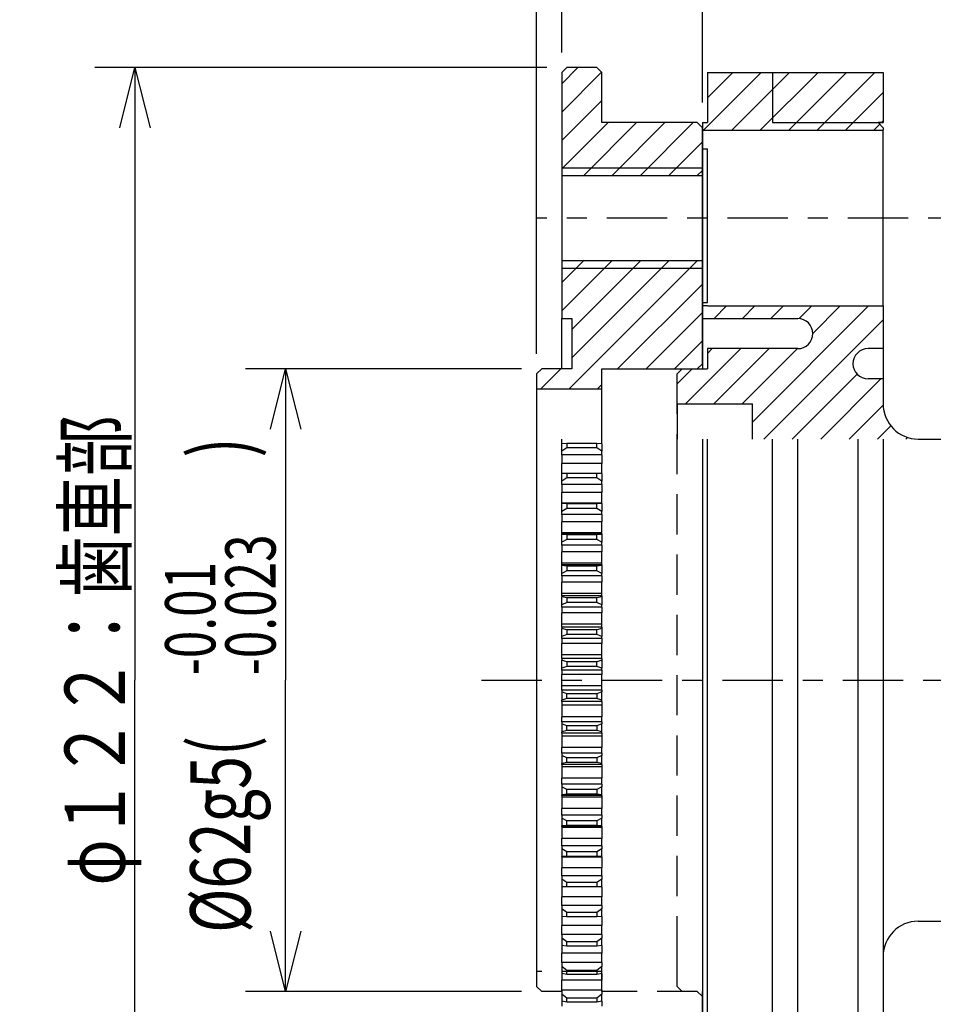
# Model space of a CAD drawing. Extents: x -228 to 530, y -290 to 230.
# Drawn here: x 299 to 390, y -32 to 66 of the extents above; entities that cross this region are included whole.
import ezdxf

# ---------------------------------------------------------------- set-up
doc = ezdxf.new("R2010")
doc.units = 0
doc.linetypes.add('CENTER', pattern=[12, 6, -2, 2, -2])
doc.linetypes.add('DASHED', pattern=[6, 4, -2])
doc.layers.get('0').update_dxf_attribs({"linetype": 'CONTINUOUS'})
doc.layers.add('100', color=7, linetype='CONTINUOUS')
doc.layers.add('255', color=7, linetype='CONTINUOUS')
doc.styles.add('BIGFONT', font='txt', dxfattribs={"bigfont": 'bigfont'})
doc.dimstyles.new('ISO-25 0.5', dxfattribs={"dimtxt": 6, "dimasz": 6, "dimexe": 4, "dimexo": 2, "dimgap": 1, "dimtad": 1, "dimdec": 3, "dimdsep": 46, "dimtxsty": 'STANDARD', "dimcen": 4, "dimdle": 10, "dimadec": 0, "dimazin": 0, "dimtfac": 1, "dimtdec": 3, "dimtmove": 0, "dimatfit": 3, "dimfxl": 1, "dimtvp": 1, "dimtolj": 1, "dimtzin": 1, "dimarcsym": 0})
pattern_1 = [(45, (-40.5, 400), (-1.4142136, 1.4142136), [])]
pattern_2 = [(45, (171.5, 0), (-1.414214, 1.414214), [])]

# ---------------------------------------------------------------- blocks, each defined once
blk = doc.blocks.new('*D33')
at = {"linetype": 'CONTINUOUS'}
for p, q in [((348.5, 31), (321, 31)), ((323.5, 25), (325, 31)), ((325, 31), (325, 0)), ((325, 31), (326.5, 25)), ((325, -31), (325, 0)), ((325, -31), (323.5, -25)), ((326.5, -25), (325, -31)), ((348.5, -31), (321, -31))]:
    blk.add_line(p, q, dxfattribs=at)
at = {"linetype": 'CONTINUOUS', "width": 0.723684}
for s, height, p in [(')', 6, (321.5, 22.156)), ('-0.023', 5, (324, 0.469)), ('-0.01', 5, (318, 0.469)), ('%%c62g5(', 6, (321.5, -25.156))]:
    blk.add_text(s, height=height, rotation=90, dxfattribs=at).set_placement(p)
blk = doc.blocks.new('*D37')
at = {"linetype": 'CONTINUOUS'}
for p, q in [((351, 60.985), (306, 60.985)), ((308.5, 54.985), (310, 60.985)), ((310, 60.985), (310, 0)), ((310, 60.985), (311.5, 54.985)), ((310, -60.985), (310, 0)), ((310, -60.985), (308.5, -54.985)), ((311.5, -54.985), (310, -60.985)), ((351, -60.985), (306, -60.985))]:
    blk.add_line(p, q, dxfattribs=at)
at = {"linetype": 'CONTINUOUS', "style": 'BIGFONT', "width": 0.736842}
blk.add_text('φ１２２：歯車部', height=6, rotation=90, dxfattribs=at).set_placement((309, -20.438))
blk = doc.blocks.new('*D38')
at = {"linetype": 'CONTINUOUS'}
for p, q in [((352.5, 62.485), (352.5, 124)), ((366.5, 57.5), (366.5, 124)), ((346.5, 121.5), (352.5, 120)), ((366.5, 120), (372.5, 121.5)), ((352.5, 120), (342.5, 120)), ((352.5, 120), (346.5, 118.5)), ((352.5, 120), (359.5, 120)), ((366.5, 120), (359.5, 120)), ((366.5, 120), (376.5, 120)), ((372.5, 118.5), (366.5, 120))]:
    blk.add_line(p, q, dxfattribs=at)
at = {"linetype": 'CONTINUOUS', "width": 0.723684}
blk.add_text('14', height=6, dxfattribs=at).set_placement((355.938, 121))
blk = doc.blocks.new('*D39')
at = {"linetype": 'CONTINUOUS'}
for p, q in [((366.5, 57.5), (366.5, 124)), ((412.5, 57), (412.5, 124)), ((366.5, 120), (372.5, 121.5)), ((406.5, 121.5), (412.5, 120)), ((366.5, 120), (389.5, 120)), ((372.5, 118.5), (366.5, 120)), ((412.5, 120), (389.5, 120)), ((412.5, 120), (406.5, 118.5))]:
    blk.add_line(p, q, dxfattribs=at)
at = {"linetype": 'CONTINUOUS', "width": 0.723684}
blk.add_text('46', height=6, dxfattribs=at).set_placement((385.938, 121))
blk = doc.blocks.new('*D40')
at = {"linetype": 'CONTINUOUS'}
for p, q in [((350, 32.5), (350, 144)), ((352.5, 62.485), (352.5, 144)), ((344, 141.5), (350, 140)), ((352.5, 140), (358.5, 141.5)), ((350, 140), (326.75, 140)), ((350, 140), (344, 138.5)), ((350, 140), (351.25, 140)), ((352.5, 140), (351.25, 140)), ((352.5, 140), (362.5, 140)), ((358.5, 138.5), (352.5, 140))]:
    blk.add_line(p, q, dxfattribs=at)
at = {"linetype": 'CONTINUOUS', "width": 0.723684}
blk.add_text('2.5', height=6, dxfattribs=at).set_placement((327.75, 141))
blk = doc.blocks.new('*D41')
at = {"linetype": 'CONTINUOUS'}
for p, q in [((352.5, 62.485), (352.5, 144)), ((412.5, 57), (412.5, 144)), ((352.5, 140), (358.5, 141.5)), ((406.5, 141.5), (412.5, 140)), ((352.5, 140), (382.5, 140)), ((358.5, 138.5), (352.5, 140)), ((412.5, 140), (382.5, 140)), ((412.5, 140), (406.5, 138.5))]:
    blk.add_line(p, q, dxfattribs=at)
at = {"linetype": 'CONTINUOUS', "width": 0.723684}
blk.add_text('60', height=6, dxfattribs=at).set_placement((378.938, 141))
blk = doc.blocks.new('*D42')
at = {"linetype": 'CONTINUOUS'}
for p, q in [((366.5, 57.5), (366.5, 104)), ((371.5, 79.5), (371.5, 104)), ((360.5, 101.5), (366.5, 100)), ((371.5, 100), (377.5, 101.5)), ((366.5, 100), (277.25, 100)), ((366.5, 100), (360.5, 98.5)), ((366.5, 100), (369, 100)), ((371.5, 100), (369, 100)), ((371.5, 100), (381.5, 100)), ((377.5, 98.5), (371.5, 100))]:
    blk.add_line(p, q, dxfattribs=at)
at = {"linetype": 'CONTINUOUS', "width": 0.723684}
blk.add_text('        5          ', height=6, dxfattribs=at).set_placement((278.25, 101))

msp = doc.modelspace()

# ---------------------------------------------------------------- hatches: boundary and pattern name
at = {"layer": '100', "linetype": 'CONTINUOUS'}
h = msp.add_hatch(dxfattribs=at)
h.set_pattern_fill('_U', color=256, scale=2, angle=45, style=0, pattern_type=0)
h.set_pattern_definition(pattern_2)
h.paths.add_polyline_path([(356, 60.9848), (353, 60.9848), (352.5, 60.4848), (352.5, 50.25), (366.5, 50.25), (366.5, 55), (366, 55.5), (356.5, 55.5), (356.5, 60.4848)])
h = msp.add_hatch(dxfattribs=at)
h.set_pattern_fill('_U', color=256, scale=2, angle=45, style=0, pattern_type=0)
h.set_pattern_definition(pattern_1)
edge = h.paths.add_edge_path()
edge.add_line((373.5, 60.5), (384.5, 60.5))
edge.add_line((367, 60.5), (373.5, 60.5))
edge.add_line((367, 60.5), (367, 55.5))
edge.add_line((366.5, 55.5), (367, 55.5))
edge.add_line((366.5, 55.5), (366.5, 54.75))
edge.add_line((366.5, 54.75), (384.5, 54.75))
edge.add_line((384.5, 55), (384.5, 54.75))
edge.add_line((384.5, 55), (384, 55.5))
edge.add_line((384.5, 55.5), (384, 55.5))
edge.add_line((384.5, 60.5), (384.5, 55.5))
h = msp.add_hatch(dxfattribs=at)
h.set_pattern_fill('_U', color=256, scale=2, angle=45, style=0, pattern_type=0)
h.set_pattern_definition(pattern_2)
h.paths.add_polyline_path([(352.5, 41.75), (352.5, 36), (353.5, 36), (353.5, 31), (350.5, 31), (350, 30.5), (350, 29), (356.5, 29), (356.5, 31), (366, 31), (366.5, 31.5), (366.5, 41.75)])
h = msp.add_hatch(dxfattribs=at)
h.set_pattern_fill('_U', color=256, scale=2, angle=45, style=0, pattern_type=0)
h.set_pattern_definition(pattern_1)
edge = h.paths.add_edge_path()
edge.add_line((367, 37.25), (384.5, 37.25))
edge.add_line((367, 37.25), (366.5, 37.25))
edge.add_line((366.5, 37.25), (366.5, 36))
edge.add_line((366.5, 36), (376, 36))
edge.add_arc((376, 34.5), 1.5, 360, 450, ccw=False)
edge.add_arc((376, 34.5), 1.5, 270, 360, ccw=False)
edge.add_line((376, 33), (367, 33))
edge.add_line((367, 33), (367, 31))
edge.add_line((364.5, 31), (367, 31))
edge.add_line((364.5, 31), (364, 30.5))
edge.add_line((364, 27.5), (364, 30.5))
edge.add_line((364, 27.5), (371.5, 27.5))
edge.add_line((371.5, 24), (371.5, 27.5))
edge.add_line((371.5, 24), (388, 24))
edge.add_arc((388, 27.5), 3.5, 180, 270)
edge.add_line((384.5, 30), (384.5, 27.5))
edge.add_line((384.5, 30), (383, 30))
edge.add_arc((383, 31.5), 1.5, 180, 270)
edge.add_arc((383, 31.5), 1.5, 450, 540, ccw=False)
edge.add_line((384.5, 33), (383, 33))
edge.add_line((384.5, 37.25), (384.5, 33))

# ---------------------------------------------------------------- linework, layer by layer
for p, q in [((367, 60.5), (367, 55.5)), ((367, 60.5), (373.5, 60.5)), ((373.5, 60.5), (373.5, 55.5)), ((373.5, 60.5), (373.5, 55.5)), ((373.5, 60.5), (384.5, 60.5)), ((384.5, 60.5), (384.5, 55.5)), ((366.5, 55.5), (366.5, 54.75)), ((366.5, 55.5), (367, 55.5)), ((373.5, 55.5), (384, 55.5)), ((373.5, 55.5), (384.5, 55.5)), ((384.5, 55), (384, 55.5)), ((384.5, 55.5), (384, 55.5)), ((384.5, 55), (384.5, 54.75)), ((366.5, 54.75), (366.5, 37.25)), ((366.5, 54.75), (384.5, 54.75)), ((384.5, 37.25), (384.5, 54.75)), ((366.5, 52.9), (367, 52.9)), ((367, 37.6), (367, 52.9)), ((366.5, 37.6), (367, 37.6)), ((366.5, 37.25), (366.5, 36)), ((367, 37.25), (366.5, 37.25)), ((367, 37.25), (384.5, 37.25)), ((384.5, 37.25), (384.5, 33)), ((366.5, 36), (376, 36)), ((366.5, 36), (366.5, 31)), ((367, 33), (367, 31)), ((376, 33), (367, 33)), ((384.5, 33), (383, 33)), ((384.5, 33), (383, 33)), ((384.5, 33), (384.5, 30)), ((364.5, 31), (364, 30.5)), ((364, 27.5), (364, 30.5)), ((364.5, 31), (367, 31)), ((384.5, 30), (383, 30)), ((384.5, 30), (383, 30)), ((384.5, 30), (384.5, 27.5)), ((350, 29), (350, -30.5)), ((356.5, 24), (356.5, 29)), ((364, 27.5), (371.5, 27.5)), ((364, 27.5), (364, 24)), ((371.5, 24), (371.5, 27.5)), ((366.5, 24), (366.5, -55.5)), ((367, -60.5), (367, 24)), ((373.5, -60.5), (373.5, 24)), ((376, -60.5), (376, 24)), ((382, 24), (382, -60.5)), ((384.5, 24), (384.5, -60.5)), ((388, 24), (391, 24)), ((388, -24), (391, -24)), ((366.5, -36), (366.5, -31))]:
    msp.add_line(p, q, dxfattribs=at)
at = {"layer": '100', "linetype": 'CENTER'}
for p, q in [((435, 46), (350, 46)), ((344.5, 0), (419.5, 0))]:
    msp.add_line(p, q, dxfattribs=at)
at = {"layer": '100', "linetype": 'DASHED'}
for p, q in [((364, -27.5), (364, 27.5)), ((364, -30.5), (364, -27.5)), ((364.5, -31), (364, -30.5))]:
    msp.add_line(p, q, dxfattribs=at)
at = {"layer": '100', "linetype": 'CONTINUOUS'}
for points in [[(356, 60.9848), (353, 60.9848), (352.5, 60.4848), (352.5, 50.25), (366.5, 50.25), (366.5, 55), (366, 55.5), (356.5, 55.5), (356.5, 60.4848), (356, 60.9848)], [(352.5, 41.75), (352.5, 36), (353.5, 36), (353.5, 31), (350.5, 31), (350, 30.5), (350, 29), (356.5, 29), (356.5, 31), (366, 31), (366.5, 31.5), (366.5, 41.75), (352.5, 41.75)]]:
    msp.add_lwpolyline(points, dxfattribs=at)
at = {"layer": '100', "linetype": 'DASHED'}
msp.add_lwpolyline([(366.5, -31.5), (366, -31), (356.5, -31), (356.5, -29), (350, -29)], dxfattribs=at)
at = {"layer": '100', "linetype": 'CONTINUOUS'}
for centre, radius, start, end in [((376, 34.5), 1.5, 0, 90), ((376, 34.5), 1.5, 270, 0), ((383, 31.5), 1.5, 90, 180), ((383, 31.5), 1.5, 90, 180), ((383, 31.5), 1.5, 180, 270), ((383, 31.5), 1.5, 180, 270), ((388, 27.5), 3.5, 180, 270), ((388, -27.5), 3.5, 90, 180)]:
    msp.add_arc(centre, radius, start, end, dxfattribs=at)
at = {"layer": '255', "linetype": 'CONTINUOUS'}
for p, q in [((352.5, 51), (366.5, 51)), ((352.5, 50.25), (352.5, 41.75)), ((366.5, 41.75), (366.5, 50.25)), ((352.5, 41), (366.5, 41)), ((352.5, 31), (352.5, 36)), ((352.5, 23.5241), (352.5, 24)), ((353, 23.561), (352.5, 23.5241)), ((356, 23.561), (353, 23.561)), ((353, 23.561), (353, 23.126)), ((356.5, 23.5241), (356, 23.561)), ((356, 23.126), (356, 23.561)), ((356.5, 23.5241), (356.5, 24)), ((352.5, 22.7795), (352.5, 23.5241)), ((353, 23.126), (352.5, 22.7795)), ((352.5, 22.4327), (352.5, 22.7795)), ((356, 23.126), (353, 23.126)), ((356.5, 22.7795), (356, 23.126)), ((356.5, 23.5241), (356.5, 22.7795)), ((356.5, 22.4327), (356.5, 22.7795)), ((356.5, 22.4327), (352.5, 22.4327)), ((352.5, 22.4327), (352.5, 21.583)), ((356.5, 21.583), (352.5, 21.583)), ((352.5, 20.5747), (352.5, 21.583)), ((356.5, 22.4327), (356.5, 21.583)), ((356.5, 20.5747), (356.5, 21.583)), ((353, 20.584), (352.5, 20.5747)), ((352.5, 19.815), (352.5, 20.5747)), ((353, 20.1402), (352.5, 19.815)), ((352.5, 19.4895), (352.5, 19.815)), ((356, 20.584), (353, 20.584)), ((353, 20.584), (353, 20.1402)), ((356, 20.1402), (353, 20.1402)), ((356, 20.1402), (356, 20.584)), ((356.5, 20.5747), (356, 20.584)), ((356.5, 19.815), (356, 20.1402)), ((356.5, 20.5747), (356.5, 19.815)), ((356.5, 19.4895), (356.5, 19.815)), ((356.5, 19.4895), (352.5, 19.4895)), ((352.5, 19.4895), (352.5, 18.6937)), ((356.5, 18.6937), (352.5, 18.6937)), ((352.5, 17.6173), (352.5, 18.6937)), ((356.5, 19.4895), (356.5, 18.6937)), ((356.5, 17.6173), (356.5, 18.6937)), ((356.5, 17.6173), (352.5, 17.6173)), ((352.5, 17.5874), (352.5, 17.6173)), ((356.5, 17.5874), (352.5, 17.5874)), ((352.5, 17.5874), (352.5, 17.5689)), ((353, 17.5505), (352.5, 17.5689)), ((352.5, 16.7962), (352.5, 17.5689)), ((353, 17.0991), (352.5, 16.7962)), ((352.5, 16.4929), (352.5, 16.7962)), ((356, 17.5505), (353, 17.5505)), ((353, 17.5505), (353, 17.0991)), ((356, 17.0991), (353, 17.0991)), ((356.5, 17.5689), (356, 17.5505)), ((356, 17.0991), (356, 17.5505)), ((356.5, 16.7962), (356, 17.0991)), ((356.5, 17.5874), (356.5, 17.6173)), ((356.5, 17.5874), (356.5, 17.5689)), ((356.5, 17.5689), (356.5, 16.7962)), ((356.5, 16.4929), (356.5, 16.7962)), ((356.5, 16.4929), (352.5, 16.4929)), ((352.5, 16.4929), (352.5, 15.7531)), ((356.5, 15.7531), (352.5, 15.7531)), ((352.5, 14.6567), (352.5, 15.7531)), ((356.5, 16.4929), (356.5, 15.7531)), ((356.5, 14.6567), (356.5, 15.7531)), ((356.5, 14.6567), (352.5, 14.6567)), ((352.5, 14.5611), (352.5, 14.6567)), ((356.5, 14.5611), (352.5, 14.5611)), ((352.5, 14.5611), (352.5, 14.515)), ((353, 14.4689), (352.5, 14.515)), ((352.5, 13.7313), (352.5, 14.515)), ((353, 14.0112), (352.5, 13.7313)), ((352.5, 13.4511), (352.5, 13.7313)), ((356, 14.4689), (353, 14.4689)), ((353, 14.4689), (353, 14.0112)), ((356, 14.0112), (353, 14.0112)), ((356.5, 14.515), (356, 14.4689)), ((356, 14.0112), (356, 14.4689)), ((356.5, 13.7313), (356, 14.0112)), ((356.5, 14.5611), (356.5, 14.6567)), ((356.5, 14.5611), (356.5, 14.515)), ((356.5, 14.515), (356.5, 13.7313)), ((356.5, 13.4511), (356.5, 13.7313)), ((356.5, 13.4511), (352.5, 13.4511)), ((352.5, 13.4511), (352.5, 12.7694)), ((356.5, 12.7694), (352.5, 12.7694)), ((352.5, 11.6591), (352.5, 12.7694)), ((356.5, 13.4511), (356.5, 12.7694)), ((356.5, 11.6591), (356.5, 12.7694)), ((356.5, 11.6591), (352.5, 11.6591)), ((352.5, 11.4948), (352.5, 11.6591)), ((356.5, 11.4948), (352.5, 11.4948)), ((352.5, 11.4948), (352.5, 11.4212)), ((353, 11.3477), (352.5, 11.4212)), ((352.5, 10.6288), (352.5, 11.4212)), ((353, 10.8848), (352.5, 10.6288)), ((356, 11.3477), (353, 11.3477)), ((353, 11.3477), (353, 10.8848)), ((356, 10.8848), (353, 10.8848)), ((356.5, 11.4212), (356, 11.3477)), ((356, 10.8848), (356, 11.3477)), ((356.5, 10.6288), (356, 10.8848)), ((356.5, 11.4948), (356.5, 11.6591)), ((356.5, 11.4948), (356.5, 11.4212)), ((356.5, 11.4212), (356.5, 10.6288)), ((352.5, 10.3725), (352.5, 10.6288)), ((356.5, 10.3725), (352.5, 10.3725)), ((352.5, 10.3725), (352.5, 9.7506)), ((356.5, 10.3725), (356.5, 10.6288)), ((356.5, 10.3725), (356.5, 9.7506)), ((356.5, 9.7506), (352.5, 9.7506)), ((352.5, 8.6296), (352.5, 9.7506)), ((356.5, 8.6296), (356.5, 9.7506)), ((356.5, 8.6296), (352.5, 8.6296)), ((352.5, 8.3971), (352.5, 8.6296)), ((356.5, 8.3971), (352.5, 8.3971)), ((352.5, 8.3971), (352.5, 8.2962)), ((353, 8.1954), (352.5, 8.2962)), ((352.5, 7.4971), (352.5, 8.2962)), ((356, 8.1954), (353, 8.1954)), ((353, 8.1954), (353, 7.7287)), ((356.5, 8.2962), (356, 8.1954)), ((356, 7.7287), (356, 8.1954)), ((356.5, 8.3971), (356.5, 8.6296)), ((356.5, 8.3971), (356.5, 8.2962)), ((356.5, 8.2962), (356.5, 7.4971)), ((353, 7.7287), (352.5, 7.4971)), ((352.5, 7.2654), (352.5, 7.4971)), ((356.5, 7.2654), (352.5, 7.2654)), ((352.5, 7.2654), (352.5, 6.7052)), ((356, 7.7287), (353, 7.7287)), ((356.5, 7.4971), (356, 7.7287)), ((356.5, 7.2654), (356.5, 7.4971)), ((356.5, 7.2654), (356.5, 6.7052)), ((356.5, 6.7052), (352.5, 6.7052)), ((352.5, 5.5763), (352.5, 6.7052)), ((356.5, 5.5763), (356.5, 6.7052)), ((356.5, 5.5763), (352.5, 5.5763)), ((352.5, 5.2763), (352.5, 5.5763)), ((352.5, 5.2763), (352.5, 5.1484)), ((356.5, 5.2763), (352.5, 5.2763)), ((353, 5.0206), (352.5, 5.1484)), ((352.5, 4.3449), (352.5, 5.1484)), ((356, 5.0206), (353, 5.0206)), ((353, 5.0206), (353, 4.5513)), ((356.5, 5.1484), (356, 5.0206)), ((356, 4.5513), (356, 5.0206)), ((356.5, 5.2763), (356.5, 5.5763)), ((356.5, 5.2763), (356.5, 5.1484)), ((356.5, 5.1484), (356.5, 4.3449)), ((353, 4.5513), (352.5, 4.3449)), ((352.5, 4.1384), (352.5, 4.3449)), ((356.5, 4.1384), (352.5, 4.1384)), ((352.5, 4.1384), (352.5, 3.6413)), ((356, 4.5513), (353, 4.5513)), ((356.5, 4.3449), (356, 4.5513)), ((356.5, 4.1384), (356.5, 4.3449)), ((356.5, 4.1384), (356.5, 3.6413)), ((356.5, 3.6413), (352.5, 3.6413)), ((352.5, 2.5078), (352.5, 3.6413)), ((356.5, 2.5078), (356.5, 3.6413)), ((356.5, 2.5078), (352.5, 2.5078)), ((352.5, 2.1411), (352.5, 2.5078)), ((352.5, 2.1411), (352.5, 1.9865)), ((356.5, 2.1411), (352.5, 2.1411)), ((353, 1.8321), (352.5, 1.9865)), ((352.5, 1.1808), (352.5, 1.9865)), ((356.5, 1.9865), (356, 1.8321)), ((356.5, 2.1411), (356.5, 2.5078)), ((356.5, 2.1411), (356.5, 1.9865)), ((356.5, 1.9865), (356.5, 1.1808)), ((353, 1.3615), (352.5, 1.1808)), ((352.5, 1), (352.5, 1.1808)), ((356.5, 1), (352.5, 1)), ((352.5, 1), (352.5, 0.5675)), ((356, 1.8321), (353, 1.8321)), ((353, 1.8321), (353, 1.3615)), ((356, 1.3615), (353, 1.3615)), ((356, 1.3615), (356, 1.8321)), ((356.5, 1.1808), (356, 1.3615)), ((356.5, 1), (356.5, 1.1808)), ((356.5, 1), (356.5, 0.5675)), ((356.5, 0.5675), (352.5, 0.5675)), ((352.5, -0.5675), (352.5, 0.5675)), ((356.5, -0.5675), (356.5, 0.5675)), ((356.5, -0.5675), (352.5, -0.5675)), ((352.5, -1), (352.5, -0.5675)), ((356.5, -1), (356.5, -0.5675)), ((356.5, -1), (352.5, -1)), ((352.5, -1), (352.5, -1.1808)), ((353, -1.3615), (352.5, -1.1808)), ((352.5, -1.1808), (352.5, -1.9865)), ((353, -1.8321), (352.5, -1.9865)), ((356, -1.3615), (353, -1.3615)), ((353, -1.8321), (353, -1.3615)), ((356, -1.8321), (353, -1.8321)), ((356.5, -1.1808), (356, -1.3615)), ((356, -1.3615), (356, -1.8321)), ((356.5, -1.9865), (356, -1.8321)), ((356.5, -1), (356.5, -1.1808)), ((356.5, -1.9865), (356.5, -1.1808)), ((352.5, -2.1411), (352.5, -1.9865)), ((356.5, -2.1411), (352.5, -2.1411)), ((352.5, -2.1411), (352.5, -2.5078)), ((356.5, -2.5078), (352.5, -2.5078)), ((352.5, -2.5078), (352.5, -3.6413)), ((356.5, -2.1411), (356.5, -1.9865)), ((356.5, -2.1411), (356.5, -2.5078)), ((356.5, -2.5078), (356.5, -3.6413)), ((356.5, -3.6413), (352.5, -3.6413)), ((352.5, -4.1384), (352.5, -3.6413)), ((356.5, -4.1384), (356.5, -3.6413)), ((356.5, -4.1384), (352.5, -4.1384)), ((352.5, -4.1384), (352.5, -4.3449)), ((353, -4.5513), (352.5, -4.3449)), ((352.5, -4.3449), (352.5, -5.1484)), ((356, -4.5513), (353, -4.5513)), ((353, -5.0206), (353, -4.5513)), ((356.5, -4.3449), (356, -4.5513)), ((356, -4.5513), (356, -5.0206)), ((356.5, -4.1384), (356.5, -4.3449)), ((356.5, -5.1484), (356.5, -4.3449)), ((353, -5.0206), (352.5, -5.1484)), ((352.5, -5.2763), (352.5, -5.1484)), ((356.5, -5.2763), (352.5, -5.2763)), ((352.5, -5.2763), (352.5, -5.5763)), ((356.5, -5.5763), (352.5, -5.5763)), ((352.5, -5.5763), (352.5, -6.7052)), ((356, -5.0206), (353, -5.0206)), ((356.5, -5.1484), (356, -5.0206)), ((356.5, -5.2763), (356.5, -5.1484)), ((356.5, -5.2763), (356.5, -5.5763)), ((356.5, -5.5763), (356.5, -6.7052)), ((356.5, -6.7052), (352.5, -6.7052)), ((352.5, -7.2654), (352.5, -6.7052)), ((356.5, -7.2654), (356.5, -6.7052)), ((356.5, -7.2654), (352.5, -7.2654)), ((352.5, -7.2654), (352.5, -7.4971)), ((353, -7.7287), (352.5, -7.4971)), ((352.5, -7.4971), (352.5, -8.2962)), ((356, -7.7287), (353, -7.7287)), ((353, -8.1954), (353, -7.7287)), ((356.5, -7.4971), (356, -7.7287)), ((356, -7.7287), (356, -8.1954)), ((356.5, -7.2654), (356.5, -7.4971)), ((356.5, -8.2962), (356.5, -7.4971)), ((353, -8.1954), (352.5, -8.2962)), ((352.5, -8.3971), (352.5, -8.2962)), ((356.5, -8.3971), (352.5, -8.3971)), ((352.5, -8.3971), (352.5, -8.6296)), ((356.5, -8.6296), (352.5, -8.6296)), ((352.5, -8.6296), (352.5, -9.7506)), ((356, -8.1954), (353, -8.1954)), ((356.5, -8.2962), (356, -8.1954)), ((356.5, -8.3971), (356.5, -8.2962)), ((356.5, -8.3971), (356.5, -8.6296)), ((356.5, -8.6296), (356.5, -9.7506)), ((356.5, -9.7506), (352.5, -9.7506)), ((352.5, -10.3725), (352.5, -9.7506)), ((356.5, -10.3725), (356.5, -9.7506)), ((356.5, -10.3725), (352.5, -10.3725)), ((352.5, -10.3725), (352.5, -10.6288)), ((353, -10.8848), (352.5, -10.6288)), ((352.5, -10.6288), (352.5, -11.4212)), ((356.5, -10.6288), (356, -10.8848)), ((356.5, -10.3725), (356.5, -10.6288)), ((356.5, -11.4212), (356.5, -10.6288)), ((353, -11.3477), (352.5, -11.4212)), ((352.5, -11.4948), (352.5, -11.4212)), ((356.5, -11.4948), (352.5, -11.4948)), ((352.5, -11.4948), (352.5, -11.6591)), ((356.5, -11.6591), (352.5, -11.6591)), ((352.5, -11.6591), (352.5, -12.7694)), ((356, -10.8848), (353, -10.8848)), ((353, -11.3477), (353, -10.8848)), ((356, -11.3477), (353, -11.3477)), ((356, -10.8848), (356, -11.3477)), ((356.5, -11.4212), (356, -11.3477)), ((356.5, -11.4948), (356.5, -11.4212)), ((356.5, -11.4948), (356.5, -11.6591)), ((356.5, -11.6591), (356.5, -12.7694)), ((356.5, -12.7694), (352.5, -12.7694)), ((352.5, -13.4511), (352.5, -12.7694)), ((356.5, -13.4511), (352.5, -13.4511)), ((352.5, -13.4511), (352.5, -13.7313)), ((356.5, -13.4511), (356.5, -12.7694)), ((356.5, -13.4511), (356.5, -13.7313)), ((353, -14.0112), (352.5, -13.7313)), ((352.5, -13.7313), (352.5, -14.515)), ((353, -14.4689), (352.5, -14.515)), ((352.5, -14.5611), (352.5, -14.515)), ((356.5, -14.5611), (352.5, -14.5611)), ((352.5, -14.5611), (352.5, -14.6567)), ((356.5, -14.6567), (352.5, -14.6567)), ((352.5, -14.6567), (352.5, -15.7531)), ((356, -14.0112), (353, -14.0112)), ((353, -14.4689), (353, -14.0112)), ((356, -14.4689), (353, -14.4689)), ((356.5, -13.7313), (356, -14.0112)), ((356, -14.0112), (356, -14.4689)), ((356.5, -14.515), (356, -14.4689)), ((356.5, -14.515), (356.5, -13.7313)), ((356.5, -14.5611), (356.5, -14.515)), ((356.5, -14.5611), (356.5, -14.6567)), ((356.5, -14.6567), (356.5, -15.7531)), ((356.5, -15.7531), (352.5, -15.7531)), ((352.5, -16.4929), (352.5, -15.7531)), ((356.5, -16.4929), (352.5, -16.4929)), ((352.5, -16.4929), (352.5, -16.7962)), ((356.5, -16.4929), (356.5, -15.7531)), ((356.5, -16.4929), (356.5, -16.7962)), ((353, -17.0991), (352.5, -16.7962)), ((352.5, -16.7962), (352.5, -17.5689)), ((353, -17.5505), (352.5, -17.5689)), ((352.5, -17.5874), (352.5, -17.5689)), ((356.5, -17.5874), (352.5, -17.5874)), ((352.5, -17.5874), (352.5, -17.6173)), ((356.5, -17.6173), (352.5, -17.6173)), ((352.5, -17.6173), (352.5, -18.6937)), ((356, -17.0991), (353, -17.0991)), ((353, -17.5505), (353, -17.0991)), ((356, -17.5505), (353, -17.5505)), ((356.5, -16.7962), (356, -17.0991)), ((356, -17.0991), (356, -17.5505)), ((356.5, -17.5689), (356, -17.5505)), ((356.5, -17.5689), (356.5, -16.7962)), ((356.5, -17.5874), (356.5, -17.5689)), ((356.5, -17.5874), (356.5, -17.6173)), ((356.5, -17.6173), (356.5, -18.6937)), ((356.5, -18.6937), (352.5, -18.6937)), ((352.5, -19.4895), (352.5, -18.6937)), ((356.5, -19.4895), (352.5, -19.4895)), ((352.5, -19.4895), (352.5, -19.815)), ((356.5, -19.4895), (356.5, -18.6937)), ((356.5, -19.4895), (356.5, -19.815)), ((353, -20.1402), (352.5, -19.815)), ((352.5, -19.815), (352.5, -20.5747)), ((353, -20.584), (352.5, -20.5747)), ((352.5, -20.5747), (352.5, -21.583)), ((356, -20.1402), (353, -20.1402)), ((353, -20.584), (353, -20.1402)), ((356, -20.584), (353, -20.584)), ((356.5, -19.815), (356, -20.1402)), ((356, -20.1402), (356, -20.584)), ((356.5, -20.5747), (356, -20.584)), ((356.5, -20.5747), (356.5, -19.815)), ((356.5, -20.5747), (356.5, -21.583)), ((356.5, -21.583), (352.5, -21.583)), ((352.5, -22.4327), (352.5, -21.583)), ((356.5, -22.4327), (352.5, -22.4327)), ((352.5, -22.4327), (352.5, -22.7795)), ((356.5, -22.4327), (356.5, -21.583)), ((356.5, -22.4327), (356.5, -22.7795)), ((353, -23.126), (352.5, -22.7795)), ((352.5, -22.7795), (352.5, -23.5241)), ((353, -23.561), (352.5, -23.5241)), ((352.5, -23.5241), (352.5, -24.4131)), ((356, -23.126), (353, -23.126)), ((353, -23.561), (353, -23.126)), ((356.5, -22.7795), (356, -23.126)), ((356, -23.126), (356, -23.561)), ((356.5, -23.5241), (356, -23.561)), ((356.5, -23.5241), (356.5, -22.7795)), ((356.5, -23.5241), (356.5, -24.4131)), ((356.5, -24.4131), (352.5, -24.4131)), ((352.5, -25.3144), (352.5, -24.4131)), ((356, -23.561), (353, -23.561)), ((356.5, -25.3144), (356.5, -24.4131)), ((356.5, -25.3144), (352.5, -25.3144)), ((352.5, -25.3144), (352.5, -25.6816)), ((356.5, -25.3144), (356.5, -25.6816)), ((353, -26.0485), (352.5, -25.6816)), ((352.5, -25.6816), (352.5, -26.4091)), ((353, -26.4734), (352.5, -26.4091)), ((352.5, -26.4091), (352.5, -27.1764)), ((356, -26.0485), (353, -26.0485)), ((353, -26.4734), (353, -26.0485)), ((356.5, -25.6816), (356, -26.0485)), ((356, -26.0485), (356, -26.4734)), ((356.5, -26.4091), (356, -26.4734)), ((356.5, -26.4091), (356.5, -25.6816)), ((356.5, -26.4091), (356.5, -27.1764)), ((356.5, -27.1764), (352.5, -27.1764)), ((352.5, -28.1267), (352.5, -27.1764)), ((356, -26.4734), (353, -26.4734)), ((356.5, -28.1267), (356.5, -27.1764)), ((356.5, -28.1267), (352.5, -28.1267)), ((352.5, -28.1267), (352.5, -28.5133)), ((356.5, -28.1267), (356.5, -28.5133)), ((353, -28.8996), (352.5, -28.5133)), ((352.5, -28.5133), (352.5, -29.2216)), ((353, -29.3133), (352.5, -29.2216)), ((352.5, -29.2216), (352.5, -29.8651)), ((356, -28.8996), (353, -28.8996)), ((353, -29.3133), (353, -28.8996)), ((356, -29.3133), (353, -29.3133)), ((356.5, -28.5133), (356, -28.8996)), ((356, -28.8996), (356, -29.3133)), ((356.5, -29.2216), (356, -29.3133)), ((356.5, -29.2216), (356.5, -28.5133)), ((356.5, -29.2216), (356.5, -29.8651)), ((356.5, -29.8651), (352.5, -29.8651)), ((352.5, -30.8619), (352.5, -29.8651)), ((356.5, -30.8619), (356.5, -29.8651)), ((350.5, -31), (350, -30.5)), ((352.5, -31), (350.5, -31)), ((356.5, -30.8619), (352.5, -30.8619)), ((352.5, -30.8619), (352.5, -31.2669)), ((353, -31.6715), (352.5, -31.2669)), ((352.5, -31.2669), (352.5, -31.9541)), ((356.5, -31.2669), (356, -31.6715)), ((356.5, -30.8619), (356.5, -31.2669)), ((356.5, -31.9541), (356.5, -31.2669)), ((353, -32.0729), (352.5, -31.9541)), ((352.5, -31.9541), (352.5, -32.472)), ((356, -31.6715), (353, -31.6715)), ((353, -32.0729), (353, -31.6715)), ((356, -32.0729), (353, -32.0729)), ((356, -31.6715), (356, -32.0729)), ((356.5, -31.9541), (356, -32.0729)), ((356.5, -31.9541), (356.5, -32.472))]:
    msp.add_line(p, q, dxfattribs=at)

# ---------------------------------------------------------------- dimensions: what is measured, and where the dimension line sits
at = {"layer": '100', "linetype": 'CONTINUOUS'}
for base, p1, p2, picture, middle in [((352.5, 140), (350, 30.5), (352.5, 60.4848), '*D40', (327.75, 141)), ((412.5, 140), (352.5, 60.4848), (412.5, 55), '*D41', (378.9375, 141)), ((366.5, 120), (352.5, 60.4848), (366.5, 55.5), '*D38', (355.9375, 121)), ((412.5, 120), (366.5, 55.5), (412.5, 55), '*D39', (385.9375, 121))]:
    dim = msp.add_linear_dim(base=base, p1=p1, p2=p2, dimstyle='ISO-25 0.5', dxfattribs=at)
    dim.commit()
    dim.dimension.update_dxf_attribs({"geometry": picture, "text_midpoint": middle})
for base, p1, p2, angle, picture, middle in [((366.5, 100), (371.5, 77.5), (366.5, 55.5), 180, '*D42', (278.25, 101)), ((310, 60.9848), (353, -60.9848), (353, 60.9848), 90, '*D37', (309, -20.4375))]:
    dim = msp.add_linear_dim(base=base, p1=p1, p2=p2, angle=angle, dimstyle='ISO-25 0.5', dxfattribs=at)
    dim.commit()
    dim.dimension.update_dxf_attribs({"geometry": picture, "text_midpoint": middle})
dim = msp.add_linear_dim(base=(325, 31), p1=(350.5, -31), p2=(350.5, 31), angle=90, dimstyle='ISO-25 0.5', override={"dimtol": 1, "dimtp": -0.01, "dimtm": 0.023, "dimtfac": 0.833333}, dxfattribs=at)
dim.commit()
dim.dimension.update_dxf_attribs({"geometry": '*D33', "text_midpoint": (321.5, -25.1562)})

doc.saveas('drawing.dxf')
